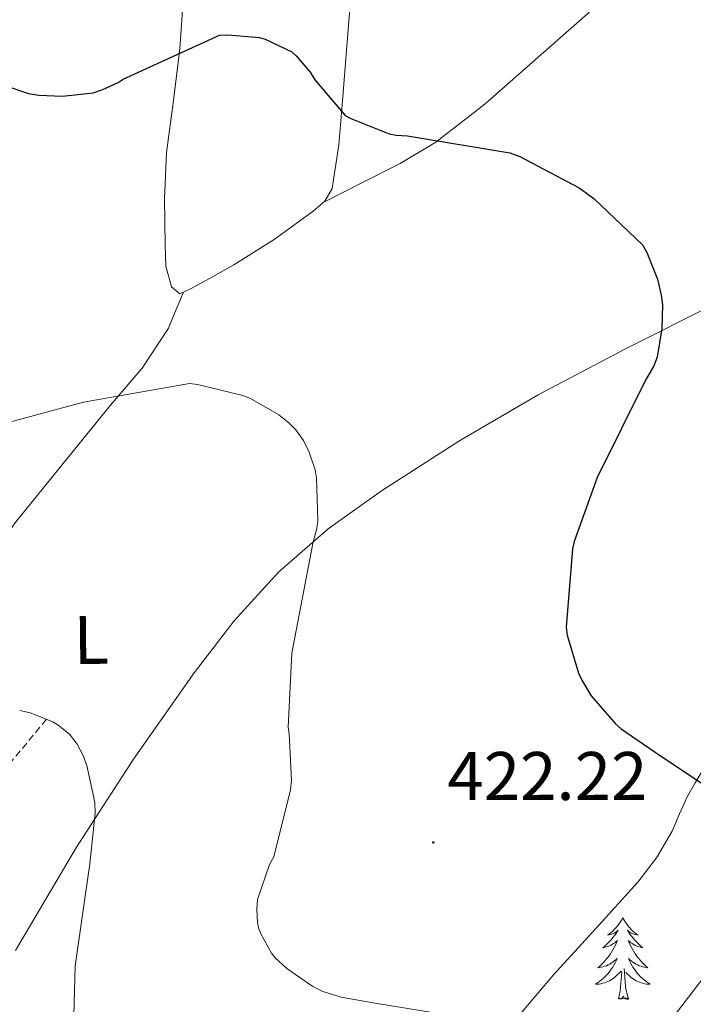
# Model space of a CAD drawing. Units: metres. Extents: x 590001 to 594495, y 4691606 to 4694634.
# Drawn here: x 591774 to 591873, y 4693609 to 4693752 of the extents above; entities that cross this region are included whole.
import ezdxf
from ezdxf.enums import TextEntityAlignment as Align

# ---------------------------------------------------------------- set-up
doc = ezdxf.new("R2010")
doc.units = ezdxf.units.M
doc.header["$MEASUREMENT"] = 0
doc.linetypes.add('TRAZOSX2', pattern=[1.5, 1, -0.5])
for name, color, linetype, lineweight in [('Carátula', 7, 'Continuous', 5), ('Level 11', 142, 'TRAZOSX2', 13), ('Level 35', 92, 'Continuous', 0), ('Level 36', 19, 'Continuous', 40), ('Level 37', 92, 'Continuous', 0), ('Level 4', 36, 'Continuous', 30), ('Level 41', 19, 'Continuous', 0), ('Level 5', 36, 'Continuous', 0), ('Level 7', 1, 'Continuous', 0)]:
    doc.layers.add(name, color=color, linetype=linetype, lineweight=lineweight)
doc.styles.add('Arial', font='ARIAL.TTF', dxfattribs={"height": 0.2})

# ---------------------------------------------------------------- blocks, each defined once
blk = doc.blocks.new('5PATER')
at = {"layer": 'Carátula', "linetype": 'Continuous', "lineweight": 5}
h = blk.add_hatch(color=250, dxfattribs=at)
edge = h.paths.add_edge_path()
edge.add_ellipse((0, 0), major_axis=(-1.33, -1.34), ratio=0.999422, start_angle=0, end_angle=360)

msp = doc.modelspace()

# ---------------------------------------------------------------- linework, layer by layer
at = {"layer": 'Level 11', "color": 142, "linetype": 'TRAZOSX2', "lineweight": 13}
msp.add_polyline3d([(591778.39, 4693650.37, 415.01), (591768.48, 4693638.38, 413.01), (591759.95, 4693621.34, 413.01), (591750.12, 4693604.15, 410.01), (591719.46, 4693548.73, 405.01), (591705.56, 4693515.24, 400.01), (591682.04, 4693464.01, 395.01), (591665.81, 4693430.18, 391.25), (591660.08, 4693411.3, 390.01), (591657.8, 4693408.98, 389.4)], dxfattribs=at)
at = {"layer": 'Level 35', "color": 92, "linetype": 'Continuous', "lineweight": 0, "ltscale": 0.5}
for points in [[(591760.28, 4693469.94, 403.89), (591762.39, 4693477.77, 404.72), (591765.27, 4693485.3, 405.55), (591771.21, 4693496.28, 406.84), (591777.24, 4693507.19, 408.11), (591784.36, 4693520.5, 409.57), (591791.51, 4693533.81, 410.99), (591799.74, 4693547.74, 412.55), (591809.11, 4693560.95, 414.13), (591819.79, 4693574.3, 415.88), (591830.68, 4693587.44, 417.71), (591841.5, 4693600.3, 419.7), (591852.37, 4693613.11, 421.74), (591858.5, 4693619.86, 422.51), (591864.66, 4693626.61, 423.21), (591867.36, 4693630.18, 423.95), (591869.65, 4693634.03, 424.56), (591870.75, 4693636.6, 424.69), (591871.89, 4693639.15, 424.81), (591873.03, 4693641.1, 424.92), (591874.17, 4693643.05, 425.02), (591879.12, 4693644.91, 425.39)], [(591879.12, 4693644.91, 425.39), (591881.43, 4693644.72, 425.45), (591883.73, 4693644.53, 425.52), (591885.32, 4693643.66, 425.53), (591886.48, 4693641.97, 425.52), (591887.21, 4693639.94, 425.51), (591887.12, 4693637.94, 425.45), (591884.48, 4693629.9, 424.49), (591880.53, 4693622.13, 423.34), (591875.27, 4693614.04, 422.68), (591869.46, 4693606.51, 421.93), (591857.19, 4693593.46, 420.04), (591845.01, 4693580.4, 418.09), (591834.72, 4693568.12, 416.29), (591824.79, 4693555.51, 414.51), (591815.41, 4693542.58, 412.92), (591806.93, 4693529.08, 411.37), (591798.98, 4693514.23, 409.47), (591791.38, 4693499.19, 407.66), (591784.69, 4693485.7, 406.34), (591778.45, 4693471.99, 405.04)]]:
    msp.add_polyline3d(points, dxfattribs=at)
at = {"layer": 'Level 36', "color": 92, "linetype": 'Continuous', "lineweight": 0}
for points in [[(591818.84, 4693725.77, 423.33), (591824.4, 4693728.6, 423.74), (591829.97, 4693731.42, 424.15), (591835.19, 4693734.53, 424.61), (591842.4, 4693740.14, 425.46), (591849.3, 4693746.2, 426.32), (591857.36, 4693753.28, 427.23), (591865.11, 4693760.67, 428.18), (591868.79, 4693764.48, 428.69), (591872.47, 4693768.28, 429.2)], [(591822.94, 4693757.72, 426.52), (591821.59, 4693740.57, 424.98), (591821.02, 4693734.15, 424.21), (591820.05, 4693727.77, 423.44), (591819, 4693725.91, 423.34), (591817.3, 4693724.45, 423.25), (591811.61, 4693720.36, 422.5), (591805.71, 4693716.64, 421.91), (591802.62, 4693714.89, 421.86), (591799.51, 4693713.18, 421.84), (591797.84, 4693712.41, 421.84), (591796.63, 4693713.44, 421.91), (591795.82, 4693716.47, 422.22), (591795.73, 4693719.52, 422.55), (591795.64, 4693726.28, 423.21), (591795.92, 4693733.02, 423.83), (591796.93, 4693740.6, 424.32), (591797.84, 4693748.19, 424.79), (591798.55, 4693757.91, 425.64)], [(591787.73, 4693696.16, 419.8), (591792.37, 4693701.55, 420.53), (591796.18, 4693707.42, 421.27), (591797.29, 4693710.04, 421.56), (591798.4, 4693712.67, 421.84)], [(591875.92, 4693710.94, 424.66), (591862.96, 4693704.46, 423.53), (591850.13, 4693697.69, 422.55), (591838.56, 4693690.91, 421.7), (591827.28, 4693683.68, 420.82), (591819.47, 4693678.13, 419.61), (591812.24, 4693671.84, 418.32), (591805.78, 4693664.74, 417.6), (591799.95, 4693657.12, 416.85), (591791.11, 4693644.57, 415.34), (591782.8, 4693631.71, 413.84), (591773.91, 4693616.65, 412.21)], [(591674.06, 4693475.04, 397.14), (591682.12, 4693493.29, 399.05), (591689.74, 4693511.71, 400.98), (591695.62, 4693526.12, 402.45), (591701.65, 4693540.45, 403.92), (591707.27, 4693551.91, 405.3), (591713.23, 4693563.23, 406.61), (591718.88, 4693574.03, 407.55), (591724.75, 4693584.74, 408.4), (591728.82, 4693590.62, 408.87), (591733.07, 4693596.38, 409.36), (591738.64, 4693605.17, 410.44), (591743.63, 4693614.3, 411.6), (591747.69, 4693623.64, 412.56), (591751.25, 4693633.18, 413.46), (591753.86, 4693641.32, 414.07), (591756.5, 4693649.44, 414.68), (591759.27, 4693656.1, 415.58), (591762.64, 4693662.5, 416.47), (591768.04, 4693671.04, 417.21), (591773.97, 4693679.2, 417.94), (591780.84, 4693687.69, 418.82), (591787.73, 4693696.16, 419.8)], [(591862.46, 4693621.44, 0.01), (591862.35, 4693621.22, 0.01), (591862.19, 4693620.94, 0.01), (591862.03, 4693620.68, 0.01), (591861.84, 4693620.42, 0.01), (591861.65, 4693620.17, 0.01), (591861.44, 4693619.94, 0.01), (591861.22, 4693619.71, 0.01), (591860.99, 4693619.49, 0.01), (591860.75, 4693619.29, 0.01), (591860.5, 4693619.1, 0.01), (591860.24, 4693618.92, 0.01), (591860.44, 4693618.94, 0.01), (591860.64, 4693618.98, 0.01), (591860.84, 4693619.04, 0.01), (591861.04, 4693619.11, 0.01), (591861.23, 4693619.19, 0.01), (591861.41, 4693619.29, 0.01), (591861.58, 4693619.4, 0.01), (591861.79, 4693619.59, 0.01), (591861.75, 4693619.53, 0.01), (591861.52, 4693619.18, 0.01), (591861.27, 4693618.85, 0.01), (591861.02, 4693618.52, 0.01), (591860.75, 4693618.21, 0.01), (591860.47, 4693617.9, 0.01), (591860.18, 4693617.61, 0.01), (591859.88, 4693617.32, 0.01), (591859.56, 4693617.05, 0.01), (591859.69, 4693617.08, 0.01), (591859.93, 4693617.13, 0.01), (591860.17, 4693617.21, 0.01), (591860.41, 4693617.3, 0.01), (591860.64, 4693617.4, 0.01), (591860.86, 4693617.52, 0.01), (591861.08, 4693617.65, 0.01), (591861.29, 4693617.79, 0.01), (591861.48, 4693617.95, 0.01), (591861.67, 4693618.12, 0.01), (591861.58, 4693617.9, 0.01), (591861.43, 4693617.54, 0.01), (591861.26, 4693617.18, 0.01), (591861.07, 4693616.84, 0.01), (591860.87, 4693616.5, 0.01), (591860.66, 4693616.16, 0.01), (591860.43, 4693615.84, 0.01), (591860.19, 4693615.53, 0.01), (591859.94, 4693615.23, 0.01), (591859.68, 4693614.94, 0.01), (591859.4, 4693614.65, 0.01), (591859.12, 4693614.38, 0.01), (591858.82, 4693614.13, 0.01), (591859.02, 4693614.15, 0.01), (591859.28, 4693614.2, 0.01), (591859.54, 4693614.26, 0.01), (591859.8, 4693614.34, 0.01), (591860.06, 4693614.43, 0.01), (591860.31, 4693614.54, 0.01), (591860.55, 4693614.66, 0.01), (591860.78, 4693614.8, 0.01), (591861.01, 4693614.95, 0.01), (591861.22, 4693615.12, 0.01), (591861.43, 4693615.29, 0.01), (591861.62, 4693615.48, 0.01), (591861.48, 4693615.15, 0.01)], [(591862.46, 4693621.44, 0.01), (591862.57, 4693621.22, 0.01), (591862.73, 4693620.94, 0.01), (591862.89, 4693620.68, 0.01), (591863.08, 4693620.42, 0.01), (591863.27, 4693620.17, 0.01), (591863.48, 4693619.94, 0.01), (591863.7, 4693619.71, 0.01), (591863.93, 4693619.49, 0.01), (591864.17, 4693619.29, 0.01), (591864.42, 4693619.1, 0.01), (591864.68, 4693618.92, 0.01), (591864.48, 4693618.94, 0.01), (591864.28, 4693618.98, 0.01), (591864.08, 4693619.04, 0.01), (591863.88, 4693619.11, 0.01), (591863.69, 4693619.19, 0.01), (591863.51, 4693619.29, 0.01), (591863.34, 4693619.4, 0.01), (591863.13, 4693619.59, 0.01), (591863.17, 4693619.53, 0.01), (591863.4, 4693619.18, 0.01), (591863.65, 4693618.85, 0.01), (591863.9, 4693618.52, 0.01), (591864.17, 4693618.21, 0.01), (591864.45, 4693617.9, 0.01), (591864.74, 4693617.61, 0.01), (591865.04, 4693617.32, 0.01), (591865.36, 4693617.05, 0.01), (591865.23, 4693617.08, 0.01), (591864.99, 4693617.13, 0.01), (591864.75, 4693617.21, 0.01), (591864.51, 4693617.3, 0.01), (591864.28, 4693617.4, 0.01), (591864.06, 4693617.52, 0.01), (591863.84, 4693617.65, 0.01), (591863.63, 4693617.79, 0.01), (591863.44, 4693617.95, 0.01), (591863.25, 4693618.12, 0.01), (591863.34, 4693617.9, 0.01), (591863.49, 4693617.54, 0.01), (591863.66, 4693617.18, 0.01), (591863.85, 4693616.84, 0.01), (591864.05, 4693616.5, 0.01), (591864.26, 4693616.16, 0.01), (591864.49, 4693615.84, 0.01), (591864.73, 4693615.53, 0.01), (591864.98, 4693615.23, 0.01), (591865.24, 4693614.94, 0.01), (591865.52, 4693614.65, 0.01), (591865.8, 4693614.38, 0.01), (591866.1, 4693614.13, 0.01), (591865.9, 4693614.15, 0.01), (591865.64, 4693614.2, 0.01), (591865.38, 4693614.26, 0.01), (591865.12, 4693614.34, 0.01), (591864.86, 4693614.43, 0.01), (591864.61, 4693614.54, 0.01), (591864.37, 4693614.66, 0.01), (591864.14, 4693614.8, 0.01), (591863.91, 4693614.95, 0.01), (591863.7, 4693615.12, 0.01), (591863.49, 4693615.29, 0.01), (591863.3, 4693615.48, 0.01), (591863.44, 4693615.15, 0.01)], [(591861.48, 4693615.15, 0.01), (591861.33, 4693614.83, 0.01), (591861.16, 4693614.52, 0.01), (591860.98, 4693614.21, 0.01), (591860.78, 4693613.92, 0.01), (591860.57, 4693613.63, 0.01), (591860.35, 4693613.35, 0.01), (591860.11, 4693613.08, 0.01), (591859.86, 4693612.82, 0.01), (591859.61, 4693612.58, 0.01), (591859.34, 4693612.35, 0.01), (591859.06, 4693612.12, 0.01), (591858.77, 4693611.92, 0.01), (591858.48, 4693611.72, 0.01), (591858.74, 4693611.73, 0.01), (591859.01, 4693611.76, 0.01), (591859.27, 4693611.8, 0.01), (591859.53, 4693611.86, 0.01), (591859.78, 4693611.93, 0.01), (591860.03, 4693612.02, 0.01), (591860.28, 4693612.12, 0.01), (591860.52, 4693612.23, 0.01), (591860.75, 4693612.36, 0.01), (591860.97, 4693612.51, 0.01), (591861.18, 4693612.67, 0.01), (591861.38, 4693612.84, 0.01), (591862.23, 4693613.64, 0.01)], [(591863.44, 4693615.15, 0.01), (591863.59, 4693614.83, 0.01), (591863.76, 4693614.52, 0.01), (591863.94, 4693614.21, 0.01), (591864.14, 4693613.92, 0.01), (591864.35, 4693613.63, 0.01), (591864.57, 4693613.35, 0.01), (591864.81, 4693613.08, 0.01), (591865.06, 4693612.82, 0.01), (591865.31, 4693612.58, 0.01), (591865.58, 4693612.35, 0.01), (591865.86, 4693612.12, 0.01), (591866.15, 4693611.92, 0.01), (591866.44, 4693611.72, 0.01), (591866.18, 4693611.73, 0.01), (591865.91, 4693611.76, 0.01), (591865.65, 4693611.8, 0.01), (591865.39, 4693611.86, 0.01), (591865.14, 4693611.93, 0.01), (591864.89, 4693612.02, 0.01), (591864.64, 4693612.12, 0.01), (591864.4, 4693612.23, 0.01), (591864.17, 4693612.36, 0.01), (591863.95, 4693612.51, 0.01), (591863.74, 4693612.67, 0.01), (591863.54, 4693612.84, 0.01), (591862.88, 4693613.46, 0.01)], [(591861.84, 4693609.59, 0.01), (591862.09, 4693610.71, 0.01), (591862.2, 4693612.45, 0.01), (591862.25, 4693612.88, 0.01), (591862.31, 4693613.6, 0.01)], [(591863.31, 4693609.59, 0.01), (591862.88, 4693611.03, 0.01), (591862.79, 4693611.93, 0.01), (591862.74, 4693612.88, 0.01), (591862.64, 4693614.04, 0.01)], [(591863.31, 4693609.59, 0.01), (591863.14, 4693609.52, 0.01), (591863.12, 4693609.76, 0.01), (591862.93, 4693609.54, 0.01), (591862.81, 4693609.74, 0.01), (591862.69, 4693609.63, 0.01), (591862.42, 4693609.58, 0.01), (591862.61, 4693609.97, 0.01), (591862.23, 4693609.59, 0.01), (591862.04, 4693609.54, 0.01), (591862, 4693609.7, 0.01), (591861.84, 4693609.59, 0.01)]]:
    msp.add_polyline3d(points, dxfattribs=at)
at = {"layer": 'Level 4', "color": 36, "linetype": 'Continuous', "lineweight": 30}
for points in [[(591772.46, 4693742.74, 425.01), (591775.78, 4693741.65, 425.01), (591777.29, 4693741.37, 425.01), (591780.74, 4693741.24, 425.01), (591785.19, 4693741.75, 425.01), (591786.63, 4693742.2, 425.01), (591788.84, 4693743.22, 425.01), (591789.61, 4693743.7, 425.01), (591803.66, 4693750.13, 425.01), (591804.87, 4693750.2, 425.01), (591809.45, 4693749.81, 425.01), (591810.28, 4693749.56, 425.01), (591814.18, 4693747.7, 425.01), (591814.82, 4693747.12, 425.01), (591816.84, 4693744.72, 425.01), (591817.54, 4693743.64, 425.01), (591821.99, 4693738.42, 425.01), (591822.79, 4693737.97, 425.01), (591828.36, 4693735.73, 425.01), (591829.38, 4693735.54, 425.01), (591831.08, 4693735.44, 425.01), (591845.96, 4693732.98, 425.01), (591847.46, 4693732.44, 425.01), (591856.07, 4693727.89, 425.01), (591858.22, 4693726.32, 425.01), (591865.32, 4693719.57, 425.01), (591865.96, 4693718.45, 425.01), (591867.5, 4693714.55, 425.01), (591868.07, 4693712.24, 425.01), (591868.23, 4693710.8, 425.01), (591868.17, 4693707.38, 425.01), (591867.46, 4693703.19, 425.01), (591866.98, 4693701.91, 425.01), (591865.77, 4693699.8, 425.01), (591858.7, 4693685.65, 425.01), (591855.37, 4693676.28, 425.01), (591855.14, 4693675.22, 425.01), (591854.18, 4693663.8, 425.01), (591854.34, 4693662.65, 425.01), (591855.98, 4693657.08, 425.01)], [(591855.98, 4693657.08, 425.01), (591856.46, 4693656.05, 425.01), (591857.86, 4693653.81, 425.01), (591861.38, 4693649.72, 425.01), (591862.22, 4693648.98, 425.01), (591867.18, 4693645.59, 425.01), (591880.84, 4693636.44, 425.01), (591881.77, 4693635.54, 425.01), (591892.9, 4693623.67, 425.01), (591903.78, 4693614.87, 425.01), (591905.42, 4693614.1, 425.01), (591913.32, 4693611.57, 425.01), (591915.05, 4693611.57, 425.01), (591918.76, 4693612.09, 425.01), (591921.26, 4693612.89, 425.01), (591924.71, 4693614.52, 425.01), (591937.7, 4693622.04, 425.01), (591950.73, 4693627.38, 425.01), (591952.04, 4693627.44, 425.01), (591962.57, 4693626.52, 425.01), (591963.72, 4693626.26, 425.01), (591978.73, 4693621.04, 425.01), (591980.2, 4693620.08, 425.01), (591987.05, 4693614.1, 425.01)]]:
    msp.add_polyline3d(points, dxfattribs=at)
at = {"layer": 'Level 5', "color": 36, "linetype": 'Continuous', "lineweight": 0}
for points in [[(591768.81, 4693692.57, 420.01), (591783.82, 4693696.6, 420.01), (591799.24, 4693699.32, 420.01), (591800.42, 4693699.19, 420.01), (591807.02, 4693697.59, 420.01)], [(591807.02, 4693697.59, 420.01), (591808.14, 4693697.14, 420.01), (591812.3, 4693694.77, 420.01), (591813.77, 4693693.62, 420.01), (591814.79, 4693692.57, 420.01), (591815.88, 4693691, 420.01), (591816.71, 4693689.3, 420.01), (591817.58, 4693686.74, 420.01), (591817.77, 4693685.59, 420.01), (591817.99, 4693679.38, 420.01), (591817.83, 4693678.17, 420.01), (591817.26, 4693675.99, 420.01), (591814.18, 4693660.02, 420.01), (591813.64, 4693649.21, 420.01), (591813.8, 4693648.31, 420.01), (591814.15, 4693641.46, 420.01), (591813.99, 4693640.09, 420.01), (591811.56, 4693630.33, 420.01), (591810.95, 4693629.18, 420.01), (591809.16, 4693624.09, 420.01), (591809.06, 4693622.65, 420.01), (591809.19, 4693620.73, 420.01), (591809.35, 4693619.93, 420.01), (591809.61, 4693619.16, 420.01), (591811.21, 4693616.25, 420.01), (591811.78, 4693615.58, 420.01), (591813.48, 4693614.04, 420.01), (591817.26, 4693611.38, 420.01), (591818.73, 4693610.68, 420.01), (591821.38, 4693609.85, 420.01), (591826.34, 4693608.95, 420.01), (591842.41, 4693606.36, 420.01)], [(591774.5, 4693651.64, 415.01), (591776.01, 4693651.29, 415.01), (591779.34, 4693650.01, 415.01), (591780.1, 4693649.53, 415.01), (591781.74, 4693648.18, 415.01), (591782.89, 4693646.74, 415.01), (591783.75, 4693645.11, 415.01), (591784.3, 4693643.61, 415.01), (591785.48, 4693638.23, 415.01), (591785.51, 4693636.66, 415.01), (591784.74, 4693629.3, 415.01), (591782.6, 4693614.42, 415.01), (591782.15, 4693598.01, 415.01)]]:
    msp.add_polyline3d(points, dxfattribs=at)

# ---------------------------------------------------------------- block references
at = {"layer": 'Level 7', "color": 19, "linetype": 'Continuous', "lineweight": 0, "xscale": 0.09999988202919408, "yscale": 0.09999988202919408, "rotation": 0.633140152075282}
msp.add_blockref('5PATER', (591834.82, 4693632.41, 422.22), dxfattribs=at)

# ---------------------------------------------------------------- texts
at = {"layer": 'Level 37', "color": 92, "linetype": 'Continuous', "lineweight": 0, "style": 'Arial'}
msp.add_text('L', height=7, rotation=0.6331, dxfattribs=at).set_placement((591784.93, 4693661.94, 416.54), align=Align.MIDDLE_CENTER)
at = {"layer": 'Level 41', "color": 19, "linetype": 'Continuous', "lineweight": 0, "style": 'Arial'}
msp.add_text('422.22', height=7, dxfattribs=at).set_placement((591836.88, 4693636.41, 422.22), align=Align.BOTTOM_LEFT)

doc.saveas('drawing.dxf')
